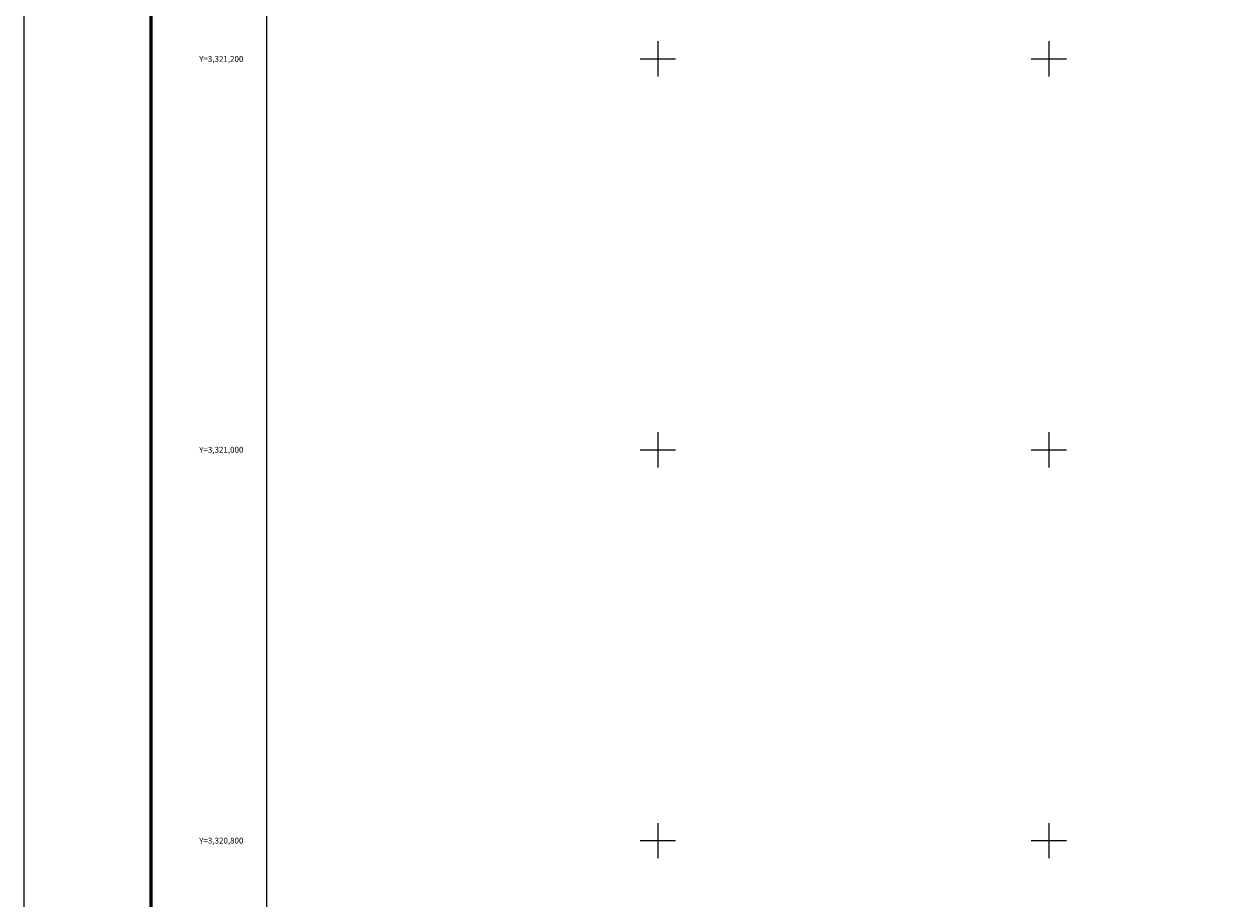
# Model space of a CAD drawing. Units: inches. Extents: x 332476 to 334876, y 3319852 to 3321652.
# Drawn here: x 332476 to 333092, y 3320770 to 3321218 of the extents above; entities that cross this region are included whole.
import ezdxf
from ezdxf.enums import TextEntityAlignment as Align

# ---------------------------------------------------------------- set-up
doc = ezdxf.new("R2010")
doc.units = ezdxf.units.IN
doc.header["$MEASUREMENT"] = 0
for name, color, linetype in [('190BW12', 7, 'Continuous'), ('57KF11ZF_FeatureToLine', 7, 'Continuous'), ('CVL_RET_TX', 2, 'Continuous'), ('CVL_RETUTM', 8, 'Continuous'), ('MARGEN', 7, 'Continuous')]:
    doc.layers.add(name, color=color, linetype=linetype)
doc.styles.add('MONOTXT4', font='MONOTXT4.shx')

msp = doc.modelspace()

# ---------------------------------------------------------------- linework, layer by layer
msp.add_lwpolyline([(334400, 3319948.45), (332600, 3319948.45), (332600, 3321548.45), (334400, 3321548.45)], close=True)
at = {"layer": '190BW12'}
msp.add_lwpolyline([(334400, 3319948.45), (332600, 3319948.45), (332600, 3321548.45), (334400, 3321548.45)], close=True, dxfattribs=at)
at = {"layer": '57KF11ZF_FeatureToLine'}
msp.add_line((332600, 3321162.89), (332600, 3321189.79), dxfattribs=at)
msp.add_lwpolyline([(332600, 3321189.79), (332600, 3321548.45), (334400, 3321548.45), (334400, 3319948.45)], dxfattribs=at)
at = {"layer": 'CVL_RETUTM', "color": 7, "linetype": 'Continuous'}
for p, q in [((332800, 3321209), (332800, 3321191)), ((333000, 3321209), (333000, 3321191)), ((332791, 3321200), (332809, 3321200)), ((332991, 3321200), (333009, 3321200)), ((332800, 3321009), (332800, 3320991)), ((333000, 3321009), (333000, 3320991)), ((332791, 3321000), (332809, 3321000)), ((332991, 3321000), (333009, 3321000)), ((332800, 3320809), (332800, 3320791)), ((333000, 3320809), (333000, 3320791)), ((332791, 3320800), (332809, 3320800)), ((332991, 3320800), (333009, 3320800))]:
    msp.add_line(p, q, dxfattribs=at)
at = {"layer": 'MARGEN', "color": 255, "linetype": 'Continuous', "elevation": 2.32}
msp.add_lwpolyline([(332475.8, 3321652.33), (334875.8, 3321652.33), (334875.8, 3319852.33), (332475.8, 3319852.33)], close=True, dxfattribs=at)
at = {"layer": 'MARGEN', "color": 7, "linetype": 'Continuous', "const_width": 1.6}
msp.add_lwpolyline([(332540.76, 3319915.43), (332540.76, 3321576.73)], dxfattribs=at)

# ---------------------------------------------------------------- texts
at = {"layer": 'CVL_RET_TX', "color": 7, "style": 'MONOTXT4'}
for s, p in [('Y=3,321,200', (332588, 3321200)), ('Y=3,321,000', (332588, 3321000)), ('Y=3,320,800', (332588, 3320800))]:
    msp.add_text(s, height=3, dxfattribs=at).set_placement(p, align=Align.MIDDLE_RIGHT)

doc.saveas('drawing.dxf')
